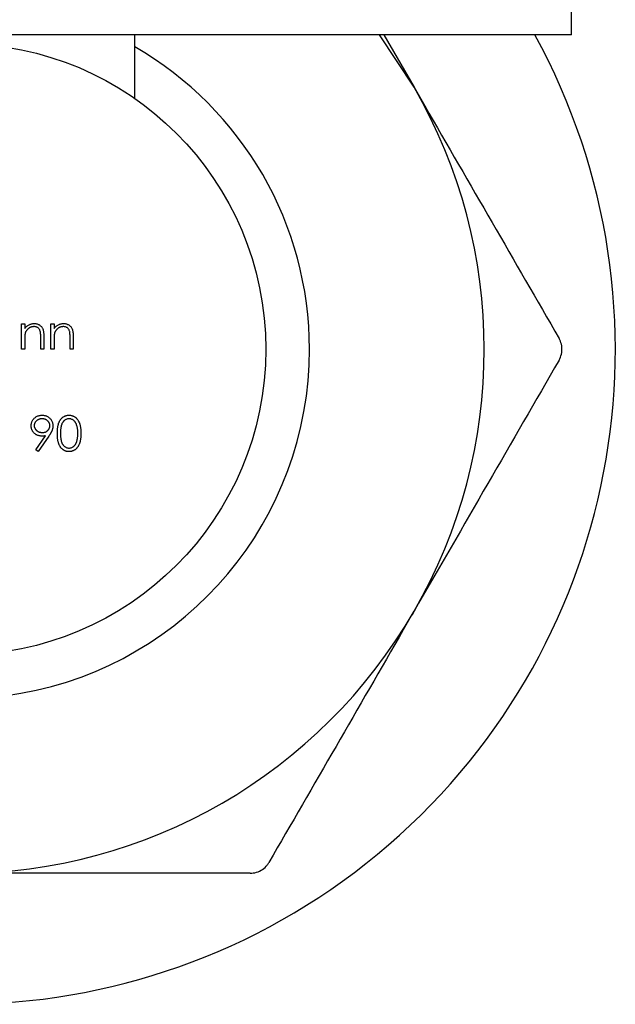
# Model space of a CAD drawing. Units: millimetres. Extents: x 15 to 876, y 15 to 615.
# Drawn here: x 759 to 773, y 280 to 302 of the extents above; entities that cross this region are included whole.
import ezdxf

# ---------------------------------------------------------------- set-up
doc = ezdxf.new("R2010")
doc.units = ezdxf.units.MM
doc.header["$LTSCALE"] = 3

msp = doc.modelspace()

# ---------------------------------------------------------------- linework, layer by layer
at = {"color": 7, "linetype": 'Continuous', "lineweight": 25}
for p, q in [((771.715, 302.121), (771.715, 304.621)), ((771.715, 302.121), (757.715, 302.121)), ((761.715, 300.667), (761.715, 302.121)), ((768.107, 300.921), (767.315, 302.121)), ((767.414, 302.121), (768.107, 300.921)), ((759.124, 295.501), (759.195, 295.501)), ((759.124, 294.921), (759.124, 295.501)), ((759.195, 295.501), (759.195, 295.396)), ((759.796, 295.501), (759.867, 295.501)), ((759.796, 294.921), (759.796, 295.501)), ((759.867, 295.501), (759.867, 295.396)), ((759.562, 294.921), (759.562, 295.194)), ((759.633, 295.217), (759.633, 294.921)), ((760.233, 294.921), (760.233, 295.194)), ((760.304, 295.217), (760.304, 294.921)), ((759.195, 295.131), (759.195, 294.921)), ((759.867, 295.131), (759.867, 294.921)), ((759.195, 294.921), (759.124, 294.921)), ((759.633, 294.921), (759.562, 294.921)), ((759.867, 294.921), (759.796, 294.921)), ((760.304, 294.921), (760.233, 294.921)), ((759.449, 292.617), (759.669, 292.94)), ((759.75, 292.935), (759.506, 292.578)), ((759.506, 292.578), (759.449, 292.617))]:
    msp.add_line(p, q, dxfattribs=at)
msp.add_circle((757.715, 294.921), 7, dxfattribs=at)
for radius, start, end in [(15, 151.3146, 28.6854), (8, 120, 0), (8, 0, 60), (12, 330, 30), (12, 270, 330)]:
    msp.add_arc((757.715, 294.921), radius, start, end, dxfattribs=at)
for points, knots in [([(768.107, 300.921), (768.189, 300.779), (768.786, 299.744), (769.909, 297.8), (770.918, 296.052), (771.427, 295.171)], [0, 0, 0, 0, 0.073219, 0.532664, 1, 1, 1, 1]), ([(759.195, 295.396), (759.203, 295.406), (759.218, 295.424), (759.242, 295.448), (759.268, 295.468), (759.295, 295.484), (759.324, 295.496), (759.353, 295.505), (759.384, 295.51), (759.405, 295.511), (759.416, 295.511)], [0, 0, 0, 0, 0.140976, 0.273569, 0.398988, 0.51993, 0.63811, 0.756589, 0.87686, 1, 1, 1, 1]), ([(759.404, 295.44), (759.398, 295.44), (759.386, 295.439), (759.37, 295.437), (759.353, 295.434), (759.337, 295.429), (759.322, 295.423), (759.307, 295.415), (759.293, 295.406), (759.279, 295.396), (759.266, 295.384), (759.253, 295.372), (759.243, 295.36), (759.233, 295.346), (759.224, 295.332), (759.217, 295.318), (759.211, 295.302), (759.208, 295.292), (759.206, 295.286)], [0, 0, 0, 0, 0.063986, 0.126627, 0.188984, 0.25023, 0.312351, 0.374574, 0.438148, 0.50292, 0.567974, 0.630771, 0.692935, 0.754398, 0.815218, 0.876117, 0.938015, 1, 1, 1, 1]), ([(759.553, 295.326), (759.551, 295.335), (759.546, 295.352), (759.535, 295.375), (759.52, 295.395), (759.503, 295.412), (759.482, 295.425), (759.458, 295.433), (759.432, 295.439), (759.413, 295.44), (759.404, 295.44)], [0, 0, 0, 0, 0.13552, 0.260833, 0.378476, 0.493178, 0.609281, 0.729981, 0.859261, 1, 1, 1, 1]), ([(759.416, 295.511), (759.427, 295.511), (759.448, 295.51), (759.478, 295.504), (759.507, 295.493), (759.533, 295.479), (759.557, 295.461), (759.578, 295.44), (759.595, 295.416), (759.607, 295.394), (759.615, 295.375), (759.619, 295.358), (759.624, 295.339), (759.627, 295.318), (759.629, 295.296), (759.631, 295.271), (759.633, 295.245), (759.633, 295.226), (759.633, 295.217)], [0, 0, 0, 0, 0.07724, 0.151178, 0.223488, 0.295543, 0.366976, 0.437131, 0.507044, 0.57856, 0.616614, 0.658756, 0.704491, 0.754803, 0.809332, 0.868274, 0.932073, 1, 1, 1, 1]), ([(759.867, 295.396), (759.874, 295.406), (759.889, 295.424), (759.914, 295.448), (759.94, 295.468), (759.967, 295.484), (759.995, 295.496), (760.025, 295.505), (760.056, 295.51), (760.077, 295.511), (760.088, 295.511)], [0, 0, 0, 0, 0.140976, 0.273569, 0.398988, 0.51993, 0.63811, 0.756589, 0.87686, 1, 1, 1, 1]), ([(760.075, 295.44), (760.069, 295.44), (760.058, 295.439), (760.041, 295.437), (760.025, 295.434), (760.009, 295.429), (759.994, 295.423), (759.979, 295.415), (759.964, 295.406), (759.95, 295.396), (759.937, 295.384), (759.925, 295.372), (759.914, 295.36), (759.905, 295.346), (759.896, 295.332), (759.889, 295.318), (759.882, 295.302), (759.879, 295.292), (759.878, 295.286)], [0, 0, 0, 0, 0.063986, 0.126627, 0.188984, 0.25023, 0.312351, 0.374574, 0.438148, 0.50292, 0.567974, 0.630771, 0.692935, 0.754398, 0.815218, 0.876117, 0.938015, 1, 1, 1, 1]), ([(760.225, 295.326), (760.222, 295.335), (760.218, 295.352), (760.206, 295.375), (760.192, 295.395), (760.174, 295.412), (760.153, 295.425), (760.13, 295.433), (760.103, 295.439), (760.085, 295.44), (760.075, 295.44)], [0, 0, 0, 0, 0.13552, 0.260833, 0.378476, 0.493178, 0.609281, 0.729981, 0.859261, 1, 1, 1, 1]), ([(760.088, 295.511), (760.098, 295.511), (760.119, 295.51), (760.15, 295.504), (760.178, 295.493), (760.205, 295.479), (760.229, 295.461), (760.25, 295.44), (760.267, 295.416), (760.279, 295.394), (760.286, 295.375), (760.291, 295.358), (760.295, 295.339), (760.299, 295.318), (760.301, 295.296), (760.303, 295.271), (760.304, 295.245), (760.304, 295.226), (760.304, 295.217)], [0, 0, 0, 0, 0.07724, 0.151178, 0.223488, 0.295543, 0.366976, 0.437131, 0.507044, 0.57856, 0.616614, 0.658756, 0.704491, 0.754803, 0.809332, 0.868274, 0.932073, 1, 1, 1, 1]), ([(759.206, 295.286), (759.205, 295.282), (759.203, 295.274), (759.201, 295.26), (759.199, 295.244), (759.198, 295.225), (759.197, 295.205), (759.196, 295.182), (759.195, 295.157), (759.195, 295.14), (759.195, 295.131)], [0, 0, 0, 0, 0.076995, 0.167615, 0.271052, 0.38946, 0.520843, 0.666399, 0.826094, 1, 1, 1, 1]), ([(759.562, 295.194), (759.562, 295.202), (759.561, 295.217), (759.561, 295.238), (759.561, 295.258), (759.56, 295.275), (759.558, 295.291), (759.557, 295.304), (759.555, 295.316), (759.554, 295.323), (759.553, 295.326)], [0, 0, 0, 0, 0.17885, 0.34211, 0.489826, 0.623254, 0.74008, 0.841483, 0.928908, 1, 1, 1, 1]), ([(759.878, 295.286), (759.877, 295.282), (759.875, 295.274), (759.873, 295.26), (759.871, 295.244), (759.869, 295.225), (759.868, 295.205), (759.867, 295.182), (759.867, 295.157), (759.867, 295.14), (759.867, 295.131)], [0, 0, 0, 0, 0.076995, 0.167615, 0.271052, 0.38946, 0.520843, 0.666399, 0.826094, 1, 1, 1, 1]), ([(760.233, 295.194), (760.233, 295.202), (760.233, 295.217), (760.233, 295.238), (760.232, 295.258), (760.231, 295.275), (760.23, 295.291), (760.229, 295.304), (760.227, 295.316), (760.225, 295.323), (760.225, 295.326)], [0, 0, 0, 0, 0.17885, 0.34211, 0.489826, 0.623254, 0.74008, 0.841483, 0.928908, 1, 1, 1, 1]), ([(771.427, 294.671), (771.448, 294.716), (771.49, 294.807), (771.499, 294.961), (771.471, 295.085), (771.438, 295.149), (771.427, 295.171)], [0, 0, 0, 0, 0.288689, 0.577957, 0.857151, 1, 1, 1, 1]), ([(771.427, 294.671), (770.887, 293.735), (769.797, 291.849), (768.674, 289.902), (768.107, 288.921)], [0, 0, 0, 0, 0.495698, 1, 1, 1, 1]), ([(759.343, 293.169), (759.343, 293.18), (759.344, 293.202), (759.35, 293.234), (759.36, 293.264), (759.375, 293.292), (759.393, 293.318), (759.414, 293.342), (759.439, 293.362), (759.467, 293.38), (759.497, 293.394), (759.529, 293.405), (759.562, 293.411), (759.584, 293.412), (759.595, 293.412)], [0, 0, 0, 0, 0.085249, 0.167327, 0.248175, 0.328829, 0.409908, 0.490584, 0.572993, 0.658265, 0.744222, 0.82906, 0.913938, 1, 1, 1, 1]), ([(759.595, 293.412), (759.606, 293.412), (759.628, 293.411), (759.66, 293.405), (759.691, 293.395), (759.72, 293.381), (759.747, 293.363), (759.771, 293.342), (759.792, 293.318), (759.81, 293.291), (759.824, 293.262), (759.834, 293.231), (759.84, 293.2), (759.841, 293.179), (759.841, 293.168)], [0, 0, 0, 0, 0.0855321, 0.1690034, 0.2519432, 0.335682, 0.4194086, 0.5012649, 0.5837029, 0.6680004, 0.7519187, 0.8345977, 0.9165257, 1, 1, 1, 1]), ([(759.943, 292.994), (759.943, 293.007), (759.943, 293.032), (759.945, 293.068), (759.948, 293.102), (759.951, 293.133), (759.956, 293.163), (759.962, 293.19), (759.969, 293.214), (759.976, 293.237), (759.985, 293.258), (759.995, 293.278), (760.006, 293.296), (760.017, 293.313), (760.029, 293.329), (760.042, 293.343), (760.056, 293.356), (760.071, 293.368), (760.087, 293.378), (760.103, 293.387), (760.119, 293.395), (760.136, 293.401), (760.154, 293.406), (760.172, 293.41), (760.19, 293.412), (760.202, 293.412), (760.209, 293.412)], [0, 0, 0, 0, 0.068595, 0.133246, 0.194313, 0.251279, 0.304513, 0.354235, 0.400481, 0.443411, 0.484015, 0.523252, 0.561042, 0.5979, 0.633518, 0.668314, 0.702496, 0.736685, 0.770293, 0.803437, 0.835913, 0.86846, 0.900847, 0.933467, 0.966258, 1, 1, 1, 1]), ([(760.209, 293.412), (760.215, 293.412), (760.227, 293.412), (760.246, 293.41), (760.264, 293.406), (760.282, 293.401), (760.299, 293.395), (760.316, 293.387), (760.332, 293.378), (760.348, 293.368), (760.363, 293.356), (760.378, 293.342), (760.391, 293.328), (760.404, 293.312), (760.416, 293.294), (760.427, 293.275), (760.437, 293.255), (760.447, 293.234), (760.455, 293.21), (760.463, 293.185), (760.469, 293.158), (760.474, 293.129), (760.478, 293.098), (760.481, 293.065), (760.482, 293.03), (760.482, 293.007), (760.483, 292.994)], [0, 0, 0, 0, 0.033788, 0.067194, 0.099862, 0.132567, 0.165151, 0.197913, 0.231319, 0.265083, 0.299255, 0.334399, 0.369943, 0.406284, 0.444064, 0.482998, 0.523354, 0.565537, 0.609613, 0.656391, 0.705885, 0.758325, 0.813832, 0.872795, 0.934722, 1, 1, 1, 1]), ([(759.586, 292.934), (759.578, 292.934), (759.561, 292.934), (759.537, 292.938), (759.514, 292.943), (759.492, 292.95), (759.471, 292.96), (759.451, 292.972), (759.431, 292.985), (759.413, 293.001), (759.397, 293.019), (759.382, 293.037), (759.37, 293.057), (759.36, 293.077), (759.352, 293.099), (759.347, 293.121), (759.343, 293.145), (759.343, 293.161), (759.343, 293.169)], [0, 0, 0, 0, 0.0662949, 0.1301311, 0.1928622, 0.25436, 0.3159098, 0.3773381, 0.4402053, 0.5041751, 0.5680336, 0.6302277, 0.6908615, 0.7514218, 0.8114657, 0.8727505, 0.9353907, 1, 1, 1, 1]), ([(759.592, 293.331), (759.586, 293.33), (759.574, 293.33), (759.556, 293.328), (759.54, 293.324), (759.524, 293.319), (759.508, 293.313), (759.493, 293.305), (759.479, 293.295), (759.466, 293.285), (759.454, 293.273), (759.443, 293.26), (759.434, 293.247), (759.427, 293.234), (759.421, 293.219), (759.417, 293.204), (759.414, 293.189), (759.414, 293.178), (759.414, 293.173)], [0, 0, 0, 0, 0.068712, 0.134812, 0.199538, 0.263335, 0.326747, 0.390328, 0.454126, 0.519203, 0.58351, 0.645497, 0.70529, 0.763488, 0.821856, 0.880004, 0.939108, 1, 1, 1, 1]), ([(759.414, 293.173), (759.414, 293.167), (759.414, 293.157), (759.417, 293.141), (759.421, 293.126), (759.427, 293.112), (759.435, 293.098), (759.444, 293.085), (759.456, 293.073), (759.468, 293.061), (759.482, 293.05), (759.497, 293.041), (759.512, 293.033), (759.528, 293.026), (759.545, 293.021), (759.562, 293.018), (759.581, 293.016), (759.593, 293.015), (759.599, 293.015)], [0, 0, 0, 0, 0.05954, 0.117423, 0.17444, 0.231734, 0.289722, 0.3492, 0.410516, 0.47508, 0.540094, 0.604444, 0.668697, 0.73211, 0.796739, 0.862906, 0.930462, 1, 1, 1, 1]), ([(759.77, 293.173), (759.77, 293.178), (759.77, 293.189), (759.767, 293.204), (759.763, 293.219), (759.757, 293.234), (759.75, 293.247), (759.741, 293.26), (759.73, 293.273), (759.718, 293.285), (759.705, 293.295), (759.691, 293.305), (759.676, 293.313), (759.661, 293.319), (759.644, 293.324), (759.627, 293.328), (759.61, 293.33), (759.598, 293.33), (759.592, 293.331)], [0, 0, 0, 0, 0.06076, 0.119735, 0.177757, 0.235999, 0.29407, 0.353733, 0.415973, 0.48014, 0.545076, 0.608735, 0.672178, 0.735453, 0.799112, 0.864284, 0.930837, 1, 1, 1, 1]), ([(759.599, 293.015), (759.605, 293.015), (759.618, 293.016), (759.636, 293.018), (759.653, 293.021), (759.669, 293.027), (759.684, 293.033), (759.698, 293.041), (759.711, 293.05), (759.723, 293.061), (759.734, 293.073), (759.744, 293.085), (759.752, 293.098), (759.759, 293.112), (759.764, 293.126), (759.768, 293.141), (759.77, 293.157), (759.77, 293.167), (759.77, 293.173)], [0, 0, 0, 0, 0.072713, 0.141547, 0.208363, 0.272462, 0.33539, 0.397711, 0.459383, 0.522098, 0.584315, 0.644392, 0.703345, 0.761509, 0.82003, 0.878517, 0.938265, 1, 1, 1, 1]), ([(759.841, 293.168), (759.841, 293.16), (759.841, 293.143), (759.837, 293.117), (759.83, 293.091), (759.823, 293.069), (759.816, 293.051), (759.809, 293.036), (759.802, 293.021), (759.793, 293.005), (759.784, 292.988), (759.774, 292.971), (759.762, 292.953), (759.754, 292.941), (759.75, 292.935)], [0, 0, 0, 0, 0.09832, 0.199417, 0.305603, 0.416162, 0.474582, 0.537006, 0.603857, 0.67409, 0.749417, 0.828253, 0.912054, 1, 1, 1, 1]), ([(760.211, 293.331), (760.202, 293.33), (760.185, 293.329), (760.159, 293.323), (760.134, 293.311), (760.114, 293.299), (760.099, 293.287), (760.088, 293.277), (760.078, 293.265), (760.069, 293.253), (760.06, 293.24), (760.052, 293.226), (760.045, 293.21), (760.039, 293.194), (760.033, 293.176), (760.028, 293.156), (760.024, 293.134), (760.02, 293.11), (760.018, 293.084), (760.016, 293.056), (760.014, 293.026), (760.014, 293.005), (760.014, 292.995)], [0, 0, 0, 0, 0.060387, 0.120883, 0.182755, 0.247811, 0.281299, 0.315088, 0.349702, 0.384857, 0.420966, 0.458511, 0.497175, 0.537602, 0.580503, 0.627468, 0.678388, 0.733983, 0.793747, 0.857714, 0.926698, 1, 1, 1, 1]), ([(760.411, 292.995), (760.411, 293.004), (760.411, 293.023), (760.41, 293.05), (760.408, 293.076), (760.405, 293.101), (760.401, 293.124), (760.397, 293.146), (760.391, 293.167), (760.385, 293.186), (760.378, 293.205), (760.37, 293.221), (760.362, 293.237), (760.353, 293.251), (760.344, 293.264), (760.333, 293.276), (760.322, 293.287), (760.307, 293.299), (760.287, 293.311), (760.263, 293.323), (760.237, 293.329), (760.22, 293.33), (760.211, 293.331)], [0, 0, 0, 0, 0.065681, 0.128486, 0.188175, 0.245106, 0.299448, 0.350823, 0.399942, 0.446672, 0.491255, 0.533376, 0.573853, 0.612526, 0.649597, 0.685532, 0.720106, 0.753838, 0.818925, 0.880493, 0.940311, 1, 1, 1, 1]), ([(759.669, 292.94), (759.655, 292.938), (759.628, 292.935), (759.6, 292.934), (759.586, 292.934)], [0, 0, 0, 0, 0.507858, 1, 1, 1, 1]), ([(760.209, 292.578), (760.202, 292.578), (760.19, 292.578), (760.172, 292.58), (760.154, 292.583), (760.137, 292.588), (760.12, 292.594), (760.103, 292.602), (760.087, 292.611), (760.072, 292.621), (760.057, 292.633), (760.043, 292.646), (760.03, 292.66), (760.018, 292.676), (760.006, 292.693), (759.996, 292.711), (759.986, 292.731), (759.977, 292.752), (759.969, 292.775), (759.962, 292.8), (759.956, 292.827), (759.951, 292.856), (759.948, 292.888), (759.945, 292.921), (759.943, 292.957), (759.943, 292.982), (759.943, 292.994)], [0, 0, 0, 0, 0.0337871, 0.0666217, 0.0992849, 0.1313612, 0.1635852, 0.1961039, 0.2289023, 0.2621581, 0.2959912, 0.3302178, 0.3650598, 0.4009507, 0.4376204, 0.4757075, 0.5153807, 0.5564135, 0.5997648, 0.6464242, 0.6964314, 0.7497815, 0.8065733, 0.8674355, 0.9318868, 1, 1, 1, 1]), ([(760.014, 292.995), (760.014, 292.984), (760.014, 292.964), (760.016, 292.934), (760.018, 292.906), (760.02, 292.88), (760.024, 292.856), (760.028, 292.834), (760.033, 292.814), (760.038, 292.796), (760.045, 292.78), (760.052, 292.764), (760.06, 292.75), (760.069, 292.737), (760.078, 292.724), (760.088, 292.713), (760.099, 292.703), (760.114, 292.691), (760.134, 292.678), (760.159, 292.667), (760.185, 292.66), (760.202, 292.659), (760.211, 292.659)], [0, 0, 0, 0, 0.072951, 0.141584, 0.205926, 0.265301, 0.320597, 0.371817, 0.41879, 0.461699, 0.502134, 0.540804, 0.578181, 0.614297, 0.649678, 0.684299, 0.718359, 0.752081, 0.817652, 0.879722, 0.939966, 1, 1, 1, 1]), ([(760.483, 292.994), (760.482, 292.982), (760.482, 292.959), (760.481, 292.924), (760.478, 292.891), (760.474, 292.861), (760.469, 292.832), (760.463, 292.805), (760.456, 292.78), (760.447, 292.757), (760.438, 292.735), (760.427, 292.715), (760.417, 292.696), (760.405, 292.679), (760.392, 292.662), (760.378, 292.648), (760.364, 292.634), (760.348, 292.622), (760.332, 292.612), (760.316, 292.603), (760.299, 292.595), (760.282, 292.589), (760.264, 292.584), (760.246, 292.58), (760.227, 292.578), (760.215, 292.578), (760.209, 292.578)], [0, 0, 0, 0, 0.065063, 0.126773, 0.185516, 0.240765, 0.29298, 0.34225, 0.388919, 0.432776, 0.474628, 0.514775, 0.553606, 0.591426, 0.628028, 0.663804, 0.698984, 0.733591, 0.767628, 0.801208, 0.834264, 0.866981, 0.89972, 0.932702, 0.966176, 1, 1, 1, 1]), ([(760.381, 292.795), (760.384, 292.802), (760.388, 292.817), (760.395, 292.839), (760.4, 292.862), (760.404, 292.887), (760.407, 292.912), (760.41, 292.939), (760.411, 292.966), (760.411, 292.985), (760.411, 292.995)], [0, 0, 0, 0, 0.110588, 0.224542, 0.342503, 0.464324, 0.590756, 0.722227, 0.858843, 1, 1, 1, 1]), ([(760.211, 292.659), (760.22, 292.659), (760.237, 292.66), (760.263, 292.667), (760.288, 292.678), (760.307, 292.69), (760.322, 292.702), (760.333, 292.712), (760.343, 292.723), (760.352, 292.736), (760.36, 292.749), (760.368, 292.763), (760.375, 292.779), (760.379, 292.79), (760.381, 292.795)], [0, 0, 0, 0, 0.112813, 0.225394, 0.339595, 0.459675, 0.521735, 0.583926, 0.648174, 0.713881, 0.781004, 0.851451, 0.924051, 1, 1, 1, 1]), ([(768.107, 288.921), (768.025, 288.779), (767.427, 287.744), (766.305, 285.8), (765.296, 284.052), (764.787, 283.171)], [0, 0, 0, 0, 0.073219, 0.5326637, 1, 1, 1, 1]), ([(764.354, 282.921), (764.404, 282.925), (764.504, 282.934), (764.642, 283.003), (764.735, 283.089), (764.774, 283.15), (764.787, 283.171)], [0, 0, 0, 0, 0.288689, 0.577957, 0.857151, 1, 1, 1, 1]), ([(764.354, 282.921), (763.868, 282.921), (762.546, 282.921), (760.332, 282.921), (758.591, 282.921), (757.715, 282.921)], [0, 0, 0, 0, 0.224139, 0.609728, 1, 1, 1, 1])]:
    msp.add_open_spline(points, degree=3, knots=knots, dxfattribs=at)

doc.saveas('drawing.dxf')
